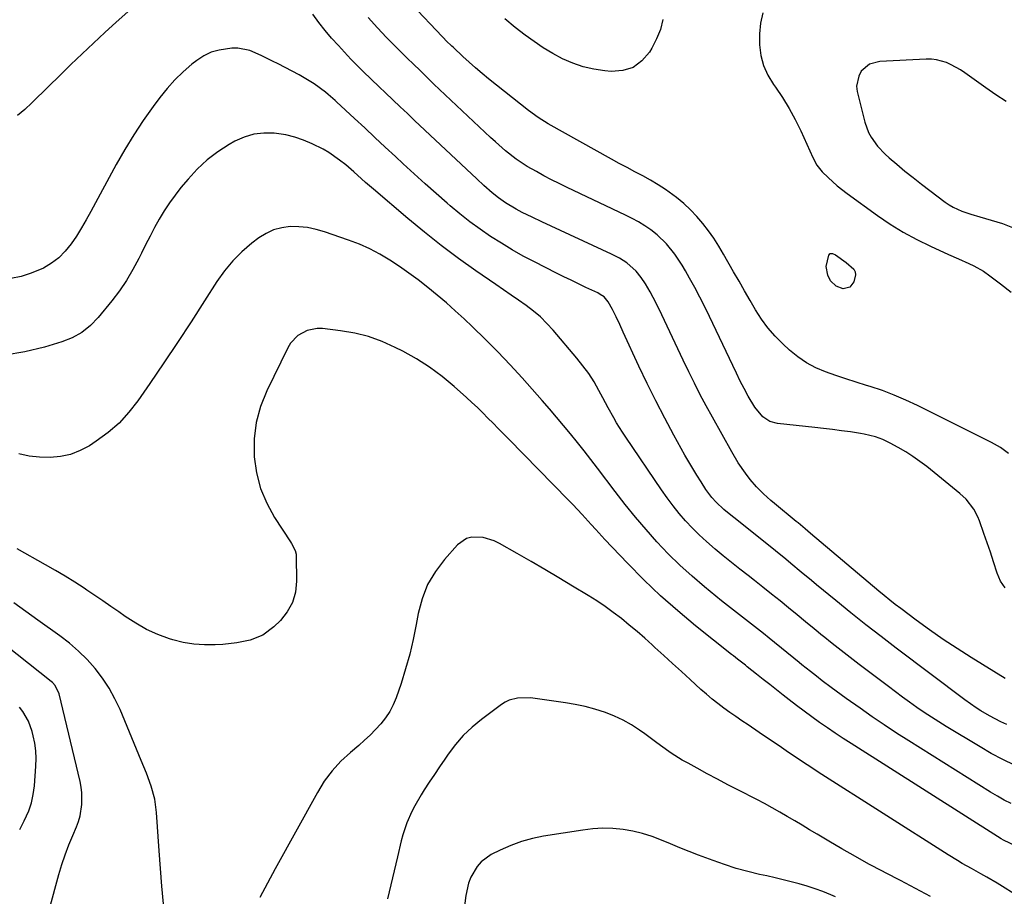
# Model space of a CAD drawing. Units: inches. Extents: x 1920876 to 1926204, y 384959 to 390238.
# Drawn here: x 1925434 to 1925784, y 388490 to 388802 of the extents above; entities that cross this region are included whole.
import ezdxf

# ---------------------------------------------------------------- set-up
doc = ezdxf.new("R2010")
doc.units = ezdxf.units.IN
doc.header["$MEASUREMENT"] = 0
for name, color, linetype in [('1', 7, 'Continuous'), ('7', 7, 'Continuous'), ('8', 7, 'Continuous')]:
    doc.layers.add(name, color=color, linetype=linetype)

msp = doc.modelspace()

# ---------------------------------------------------------------- linework, layer by layer
at = {"layer": '1', "color": 18}
msp.add_polyline3d([(1925784.84, 388772.96, 1864), (1925781.23, 388775.38, 1864), (1925777.66, 388777.87, 1864), (1925770.17, 388783.27, 1864), (1925768.61, 388784.3, 1864), (1925765.35, 388786.1, 1864), (1925763.65, 388786.86, 1864), (1925760.1, 388787.86, 1864), (1925758.27, 388788.05, 1864), (1925756.42, 388788.08, 1864), (1925739.86, 388787.29, 1864), (1925736.2, 388786.28, 1864), (1925733.32, 388783.8, 1864), (1925732.38, 388782.1, 1864), (1925731.65, 388778.46, 1864), (1925731.85, 388776.53, 1864), (1925734.53, 388765.71, 1864), (1925735.85, 388762.03, 1864), (1925736.78, 388760.32, 1864), (1925739.1, 388757.13, 1864), (1925741.8, 388754.25, 1864), (1925743.27, 388752.92, 1864), (1925745.95, 388750.65, 1864), (1925748.83, 388748.26, 1864), (1925751.74, 388745.9, 1864), (1925754.7, 388743.6, 1864), (1925757.67, 388741.33, 1864), (1925763.22, 388737.19, 1864), (1925764.61, 388736.24, 1864), (1925766.05, 388735.38, 1864), (1925769.12, 388734.01, 1864), (1925772.33, 388732.91, 1864), (1925775.56, 388731.9, 1864), (1925783.55, 388729.51, 1864), (1925788.95, 388727.46, 1864)], dxfattribs=at)
at = {"layer": '7', "color": 18}
for points in [[(1925472.14, 388805, 1862), (1925468.01, 388801.31, 1862), (1925463.92, 388797.57, 1862), (1925459.87, 388793.8, 1862), (1925455.84, 388789.99, 1862), (1925451.84, 388786.16, 1862), (1925447.86, 388782.3, 1862), (1925443.91, 388778.42, 1862), (1925437.94, 388772.53, 1862), (1925435.43, 388770.21, 1862), (1925432.83, 388768.01, 1862)], [(1925785.73, 388647.59, 1866), (1925782.82, 388649.74, 1866), (1925779.69, 388651.54, 1866), (1925753.31, 388664.76, 1866), (1925749.2, 388666.68, 1866), (1925745.05, 388668.47, 1866), (1925740.81, 388670.05, 1866), (1925736.51, 388671.5, 1866), (1925735.17, 388671.91, 1866), (1925731.51, 388673.06, 1866), (1925727.86, 388674.24, 1866), (1925724.22, 388675.45, 1866), (1925720.59, 388676.69, 1866), (1925717.09, 388678.16, 1866), (1925713.76, 388679.9, 1866), (1925710.66, 388682.04, 1866), (1925707.74, 388684.46, 1866), (1925705.36, 388686.68, 1866), (1925702.63, 388689.46, 1866), (1925700.08, 388692.39, 1866), (1925697.79, 388695.52, 1866), (1925695.67, 388698.8, 1866), (1925693.7, 388702.19, 1866), (1925691.73, 388705.58, 1866), (1925689.78, 388708.98, 1866), (1925687.84, 388712.39, 1866), (1925684.26, 388718.69, 1866), (1925682.56, 388721.52, 1866), (1925680.79, 388724.29, 1866), (1925678.88, 388726.98, 1866), (1925676.9, 388729.61, 1866), (1925674.76, 388732.11, 1866), (1925672.51, 388734.49, 1866), (1925670.08, 388736.69, 1866), (1925667.54, 388738.77, 1866), (1925663.61, 388741.64, 1866), (1925660.98, 388743.39, 1866), (1925658.27, 388745, 1866), (1925655.5, 388746.52, 1866), (1925652.69, 388747.99, 1866), (1925649.89, 388749.47, 1866), (1925647.11, 388750.98, 1866), (1925644.34, 388752.51, 1866), (1925621.8, 388765.1, 1866), (1925618.21, 388767.3, 1866), (1925614.82, 388769.78, 1866), (1925600.6, 388781.09, 1866), (1925598.25, 388783.01, 1866), (1925595.94, 388784.96, 1866), (1925593.67, 388786.98, 1866), (1925591.44, 388789.03, 1866), (1925588.05, 388792.23, 1866), (1925587.54, 388792.71, 1866), (1925585.54, 388794.67, 1866), (1925584.56, 388795.68, 1866), (1925584.08, 388796.18, 1866), (1925573.28, 388807.56, 1866)], [(1925698.29, 388804.66, 1866), (1925697.46, 388800.91, 1866), (1925697.09, 388797.1, 1866), (1925697.04, 388793.23, 1866), (1925697.57, 388789.44, 1866), (1925698.51, 388785.79, 1866), (1925700.06, 388782.37, 1866), (1925702.03, 388779.09, 1866), (1925702.74, 388778.11, 1866), (1925705.27, 388774.39, 1866), (1925707.65, 388770.58, 1866), (1925709.79, 388766.63, 1866), (1925711.78, 388762.58, 1866), (1925716.06, 388753.13, 1866), (1925717.5, 388750.37, 1866), (1925719.42, 388747.94, 1866), (1925721.48, 388745.92, 1866), (1925724.75, 388742.94, 1866), (1925728.24, 388740.21, 1866), (1925739.07, 388732.37, 1866), (1925743.6, 388729.3, 1866), (1925748.23, 388726.42, 1866), (1925753.03, 388723.83, 1866), (1925757.94, 388721.43, 1866), (1925764.32, 388718.55, 1866), (1925767.94, 388716.94, 1866), (1925771.59, 388715.36, 1866), (1925773.38, 388714.52, 1866), (1925776.79, 388712.55, 1866), (1925779.08, 388710.94, 1866), (1925782.88, 388708.04, 1866), (1925786.63, 388705.07, 1866)], [(1925784.58, 388567.48, 1862), (1925772.41, 388574.98, 1862), (1925767.41, 388578.16, 1862), (1925762.48, 388581.42, 1862), (1925757.63, 388584.81, 1862), (1925752.85, 388588.29, 1862), (1925747.4, 388592.37, 1862), (1925745.4, 388593.9, 1862), (1925743.42, 388595.45, 1862), (1925741.46, 388597.03, 1862), (1925739.53, 388598.63, 1862), (1925715.26, 388619.15, 1862), (1925713.35, 388620.75, 1862), (1925710.8, 388622.89, 1862), (1925710.16, 388623.42, 1862), (1925702.39, 388629.82, 1862), (1925701.06, 388630.95, 1862), (1925698.46, 388633.28, 1862), (1925695.99, 388635.74, 1862), (1925693.72, 388638.38, 1862), (1925692.05, 388640.61, 1862), (1925689.51, 388644.37, 1862), (1925687.18, 388648.26, 1862), (1925680.29, 388660.56, 1862), (1925678.11, 388664.56, 1862), (1925675.98, 388668.58, 1862), (1925673.92, 388672.64, 1862), (1925671.91, 388676.72, 1862), (1925669.92, 388680.89, 1862), (1925667.99, 388684.94, 1862), (1925666.07, 388689, 1862), (1925664.16, 388693.05, 1862), (1925662.31, 388696.98, 1862), (1925661.3, 388699.07, 1862), (1925659.19, 388703.19, 1862), (1925658.09, 388705.22, 1862), (1925656.5, 388708.02, 1862), (1925654.93, 388710.36, 1862), (1925653.16, 388712.56, 1862), (1925649.77, 388715.51, 1862), (1925647.15, 388717.18, 1862), (1925644.39, 388718.62, 1862), (1925619.58, 388730.15, 1862), (1925616.07, 388731.81, 1862), (1925612.59, 388733.52, 1862), (1925610.47, 388734.61, 1862), (1925606.62, 388736.91, 1862), (1925604.18, 388738.65, 1862), (1925601.86, 388740.53, 1862), (1925598.91, 388743.13, 1862), (1925596.36, 388745.47, 1862), (1925574.26, 388766.29, 1862), (1925571.68, 388768.73, 1862), (1925569.09, 388771.17, 1862), (1925566.51, 388773.62, 1862), (1925563.93, 388776.07, 1862), (1925561.66, 388778.22, 1862), (1925558.77, 388780.97, 1862), (1925555.9, 388783.74, 1862), (1925554.48, 388785.14, 1862), (1925551.69, 388787.99, 1862), (1925550.33, 388789.45, 1862), (1925547.09, 388792.93, 1862), (1925544.69, 388795.62, 1862), (1925542.35, 388798.36, 1862), (1925540.12, 388801.19, 1862), (1925537.96, 388804.07, 1862)], [(1925784.53, 388599.77, 1864), (1925782.91, 388602.21, 1864), (1925781.67, 388604.97, 1864), (1925780.39, 388609.08, 1864), (1925779.3, 388612.46, 1864), (1925778.16, 388615.82, 1864), (1925776.99, 388619.17, 1864), (1925775.37, 388623.71, 1864), (1925774.8, 388625.11, 1864), (1925773.4, 388627.78, 1864), (1925770.65, 388631.38, 1864), (1925768.43, 388633.44, 1864), (1925756.63, 388642.98, 1864), (1925754.2, 388644.84, 1864), (1925751.71, 388646.61, 1864), (1925749.12, 388648.24, 1864), (1925746.48, 388649.77, 1864), (1925743.54, 388651.36, 1864), (1925741.03, 388652.57, 1864), (1925738.42, 388653.54, 1864), (1925734.37, 388654.56, 1864), (1925732.99, 388654.79, 1864), (1925729.42, 388655.31, 1864), (1925726.25, 388655.75, 1864), (1925723.08, 388656.17, 1864), (1925719.9, 388656.55, 1864), (1925716.72, 388656.9, 1864), (1925703.51, 388658.3, 1864), (1925700.7, 388659.06, 1864), (1925698.27, 388660.68, 1864), (1925695.36, 388664.1, 1864), (1925693.02, 388668.06, 1864), (1925691.55, 388670.74, 1864), (1925690.17, 388673.46, 1864), (1925688.84, 388676.21, 1864), (1925687.52, 388678.96, 1864), (1925679.23, 388696.39, 1864), (1925677.54, 388699.85, 1864), (1925675.8, 388703.3, 1864), (1925674, 388706.71, 1864), (1925672.16, 388710.1, 1864), (1925670.71, 388712.73, 1864), (1925669.51, 388714.76, 1864), (1925666.91, 388718.67, 1864), (1925663.96, 388722.33, 1864), (1925660.58, 388725.55, 1864), (1925658.33, 388727.27, 1864), (1925656.17, 388728.73, 1864), (1925653.97, 388730.1, 1864), (1925651.7, 388731.36, 1864), (1925649.39, 388732.53, 1864), (1925628.54, 388742.43, 1864), (1925625.78, 388743.77, 1864), (1925623.03, 388745.14, 1864), (1925620.31, 388746.57, 1864), (1925617.6, 388748.03, 1864), (1925614.35, 388749.89, 1864), (1925610.38, 388752.53, 1864), (1925606.63, 388755.49, 1864), (1925603.02, 388758.63, 1864), (1925601.26, 388760.25, 1864), (1925581.14, 388779.25, 1864), (1925579.6, 388780.71, 1864), (1925576.53, 388783.65, 1864), (1925573.49, 388786.62, 1864), (1925571.97, 388788.11, 1864), (1925568.97, 388791.12, 1864), (1925565.94, 388794.17, 1864), (1925564.29, 388795.86, 1864), (1925561.03, 388799.29, 1864), (1925557.71, 388802.97, 1864)], [(1925662.69, 388802.19, 1868), (1925661.79, 388798.67, 1868), (1925660.43, 388795.3, 1868), (1925658.76, 388792.03, 1868), (1925657.92, 388790.62, 1868), (1925655.21, 388787.5, 1868), (1925652.09, 388785.17, 1868), (1925648.37, 388784.03, 1868), (1925644.25, 388783.68, 1868), (1925641.95, 388783.9, 1868), (1925638.06, 388784.48, 1868), (1925634.25, 388785.36, 1868), (1925630.56, 388786.65, 1868), (1925626.96, 388788.23, 1868), (1925623.47, 388790.12, 1868), (1925620.07, 388792.14, 1868), (1925616.79, 388794.34, 1868), (1925613.58, 388796.67, 1868), (1925610.07, 388799.39, 1868), (1925606.37, 388802.5, 1868)], [(1925787.83, 388536.59, 1858), (1925783.68, 388538.63, 1858), (1925779.61, 388540.83, 1858), (1925775.6, 388543.13, 1858), (1925763.55, 388550.39, 1858), (1925760.89, 388552.03, 1858), (1925758.25, 388553.71, 1858), (1925755.65, 388555.44, 1858), (1925753.07, 388557.21, 1858), (1925750.52, 388559.03, 1858), (1925747.99, 388560.86, 1858), (1925745.47, 388562.72, 1858), (1925742.97, 388564.6, 1858), (1925732.54, 388572.52, 1858), (1925729.32, 388575, 1858), (1925726.12, 388577.49, 1858), (1925722.93, 388580.01, 1858), (1925719.77, 388582.56, 1858), (1925719.53, 388582.75, 1858), (1925716.49, 388585.21, 1858), (1925713.47, 388587.68, 1858), (1925710.44, 388590.16, 1858), (1925707.42, 388592.64, 1858), (1925704.4, 388595.11, 1858), (1925701.36, 388597.57, 1858), (1925698.3, 388600, 1858), (1925695.24, 388602.42, 1858), (1925693.04, 388604.14, 1858), (1925690.07, 388606.49, 1858), (1925687.11, 388608.84, 1858), (1925684.18, 388611.22, 1858), (1925681.25, 388613.62, 1858), (1925678.18, 388616.26, 1858), (1925675.61, 388618.62, 1858), (1925673.15, 388621.1, 1858), (1925670.76, 388623.65, 1858), (1925668.49, 388626.3, 1858), (1925666.29, 388629.01, 1858), (1925664.19, 388631.8, 1858), (1925662.18, 388634.66, 1858), (1925649.43, 388653.48, 1858), (1925648.32, 388655.18, 1858), (1925646.19, 388658.62, 1858), (1925645.18, 388660.37, 1858), (1925643.22, 388663.92, 1858), (1925641.29, 388667.48, 1858), (1925639.89, 388670.1, 1858), (1925638.14, 388673.13, 1858), (1925636.27, 388676.08, 1858), (1925634.21, 388678.9, 1858), (1925632.03, 388681.64, 1858), (1925623.57, 388691.6, 1858), (1925621.37, 388694, 1858), (1925619.05, 388696.28, 1858), (1925616.56, 388698.37, 1858), (1925613.97, 388700.34, 1858), (1925611.28, 388702.21, 1858), (1925608.59, 388704.08, 1858), (1925605.9, 388705.94, 1858), (1925603.2, 388707.8, 1858), (1925596.03, 388712.73, 1858), (1925589.82, 388717.15, 1858), (1925583.7, 388721.69, 1858), (1925577.74, 388726.43, 1858), (1925571.86, 388731.29, 1858), (1925559.61, 388741.76, 1858), (1925556.78, 388744.22, 1858), (1925555.39, 388745.47, 1858), (1925552.61, 388747.99, 1858), (1925549.76, 388750.41, 1858), (1925547.54, 388752.17, 1858), (1925543.69, 388754.85, 1858), (1925541.66, 388756.03, 1858), (1925537.77, 388757.99, 1858), (1925534.71, 388759.28, 1858), (1925531.57, 388760.36, 1858), (1925528.35, 388761.11, 1858), (1925524.25, 388761.73, 1858), (1925520.59, 388761.78, 1858), (1925517.01, 388761.39, 1858), (1925513.57, 388760.34, 1858), (1925510.22, 388758.85, 1858), (1925508.27, 388757.75, 1858), (1925504.19, 388755.14, 1858), (1925500.34, 388752.26, 1858), (1925496.84, 388748.96, 1858), (1925493.56, 388745.4, 1858), (1925491.06, 388742.35, 1858), (1925488.96, 388739.65, 1858), (1925486.96, 388736.88, 1858), (1925485.09, 388734.02, 1858), (1925483.33, 388731.08, 1858), (1925481.67, 388728.09, 1858), (1925480.04, 388725.07, 1858), (1925478.47, 388722.02, 1858), (1925476.94, 388718.96, 1858), (1925476.01, 388717.07, 1858), (1925473.92, 388713.13, 1858), (1925471.65, 388709.3, 1858), (1925469.13, 388705.62, 1858), (1925466.43, 388702.06, 1858), (1925461.55, 388696.04, 1858), (1925458.78, 388693.2, 1858), (1925455.76, 388690.74, 1858), (1925452.34, 388688.87, 1858), (1925448.67, 388687.38, 1858), (1925442.49, 388685.5, 1858), (1925435.48, 388683.82, 1858), (1925428.41, 388682.7, 1858)], [(1925786.73, 388522.95, 1856), (1925784.23, 388524.21, 1856), (1925781.78, 388525.57, 1856), (1925779.37, 388527.01, 1856), (1925750.26, 388545.27, 1856), (1925745.85, 388548.08, 1856), (1925741.47, 388550.95, 1856), (1925737.14, 388553.89, 1856), (1925732.85, 388556.88, 1856), (1925727.92, 388560.37, 1856), (1925726.12, 388561.66, 1856), (1925722.56, 388564.29, 1856), (1925719.37, 388566.72, 1856), (1925717.3, 388568.33, 1856), (1925715.24, 388569.95, 1856), (1925712.18, 388572.41, 1856), (1925711.16, 388573.23, 1856), (1925700.56, 388581.81, 1856), (1925698.45, 388583.5, 1856), (1925696.34, 388585.19, 1856), (1925694.21, 388586.85, 1856), (1925692.07, 388588.5, 1856), (1925689.93, 388590.16, 1856), (1925687.8, 388591.82, 1856), (1925685.68, 388593.51, 1856), (1925683.57, 388595.2, 1856), (1925677.48, 388600.14, 1856), (1925673.03, 388603.92, 1856), (1925668.71, 388607.82, 1856), (1925664.57, 388611.91, 1856), (1925660.55, 388616.14, 1856), (1925656.68, 388620.51, 1856), (1925652.9, 388624.94, 1856), (1925649.24, 388629.48, 1856), (1925645.66, 388634.09, 1856), (1925639.4, 388642.37, 1856), (1925637.04, 388645.47, 1856), (1925634.65, 388648.54, 1856), (1925632.22, 388651.59, 1856), (1925629.77, 388654.62, 1856), (1925627.29, 388657.62, 1856), (1925624.78, 388660.6, 1856), (1925622.24, 388663.55, 1856), (1925619.67, 388666.48, 1856), (1925612.5, 388674.57, 1856), (1925608.23, 388679.25, 1856), (1925603.89, 388683.85, 1856), (1925599.43, 388688.33, 1856), (1925594.88, 388692.73, 1856), (1925591.89, 388695.56, 1856), (1925588.74, 388698.45, 1856), (1925585.55, 388701.29, 1856), (1925582.29, 388704.05, 1856), (1925578.99, 388706.76, 1856), (1925575.48, 388709.48, 1856), (1925572.19, 388711.93, 1856), (1925568.82, 388714.27, 1856), (1925565.41, 388716.55, 1856), (1925561.9, 388718.64, 1856), (1925558.3, 388720.55, 1856), (1925554.57, 388722.2, 1856), (1925550.75, 388723.67, 1856), (1925542.13, 388726.62, 1856), (1925539.15, 388727.47, 1856), (1925536.13, 388728.09, 1856), (1925533.07, 388728.38, 1856), (1925529.97, 388728.45, 1856), (1925526.94, 388728.06, 1856), (1925524.05, 388727.32, 1856), (1925521.34, 388726.05, 1856), (1925518.76, 388724.43, 1856), (1925516.3, 388722.53, 1856), (1925512.77, 388719.5, 1856), (1925509.48, 388716.26, 1856), (1925506.55, 388712.69, 1856), (1925503.86, 388708.91, 1856), (1925499.44, 388701.96, 1856), (1925494.68, 388694.56, 1856), (1925489.86, 388687.19, 1856), (1925484.96, 388679.88, 1856), (1925480.01, 388672.61, 1856), (1925475.75, 388666.43, 1856), (1925472.54, 388662.31, 1856), (1925469.04, 388658.49, 1856), (1925465.12, 388655.1, 1856), (1925460.91, 388652.01, 1856), (1925458.43, 388650.4, 1856), (1925455.15, 388648.66, 1856), (1925451.75, 388647.31, 1856), (1925448.17, 388646.56, 1856), (1925444.47, 388646.21, 1856), (1925440.7, 388646.36, 1856), (1925436.97, 388646.74, 1856), (1925433.3, 388647.49, 1856)], [(1925727.93, 388715.66, 1868), (1925730.61, 388713.26, 1868), (1925731.09, 388712.34, 1868), (1925731.21, 388711.3, 1868), (1925730.62, 388708.73, 1868), (1925729.18, 388706.85, 1868), (1925726.87, 388706.33, 1868), (1925724.33, 388707.23, 1868), (1925722.4, 388709.11, 1868), (1925721.34, 388711.13, 1868), (1925720.84, 388714.3, 1868), (1925721.71, 388718.23, 1868), (1925722.25, 388718.88, 1868), (1925723.11, 388718.9, 1868), (1925724.15, 388718.39, 1868), (1925727.93, 388715.66, 1868)], [(1925788.21, 388507.86, 1854), (1925783.95, 388509.86, 1854), (1925783.15, 388510.35, 1854), (1925729.7, 388544.31, 1854), (1925726.86, 388546.15, 1854), (1925724.04, 388548.01, 1854), (1925721.24, 388549.92, 1854), (1925718.47, 388551.85, 1854), (1925715.72, 388553.83, 1854), (1925712.99, 388555.83, 1854), (1925710.29, 388557.87, 1854), (1925707.61, 388559.94, 1854), (1925705.52, 388561.57, 1854), (1925703.14, 388563.43, 1854), (1925700.77, 388565.3, 1854), (1925698.4, 388567.17, 1854), (1925696.04, 388569.05, 1854), (1925692.72, 388571.69, 1854), (1925692.02, 388572.24, 1854), (1925689.18, 388574.43, 1854), (1925687.76, 388575.52, 1854), (1925687.06, 388576.08, 1854), (1925674.28, 388586.27, 1854), (1925667.95, 388591.54, 1854), (1925661.78, 388596.98, 1854), (1925655.83, 388602.67, 1854), (1925650.04, 388608.53, 1854), (1925642, 388617.01, 1854), (1925638.73, 388620.54, 1854), (1925637.12, 388622.32, 1854), (1925633.92, 388625.92, 1854), (1925630.64, 388629.45, 1854), (1925628.97, 388631.18, 1854), (1925607.76, 388652.76, 1854), (1925605.91, 388654.64, 1854), (1925604.06, 388656.52, 1854), (1925602.21, 388658.4, 1854), (1925600.35, 388660.28, 1854), (1925598.49, 388662.14, 1854), (1925596.59, 388663.98, 1854), (1925594.67, 388665.78, 1854), (1925592.72, 388667.56, 1854), (1925588.33, 388671.5, 1854), (1925584.04, 388675.06, 1854), (1925579.59, 388678.37, 1854), (1925574.9, 388681.33, 1854), (1925570.04, 388684.05, 1854), (1925567.32, 388685.44, 1854), (1925562.64, 388687.52, 1854), (1925557.85, 388689.26, 1854), (1925552.91, 388690.5, 1854), (1925547.86, 388691.39, 1854), (1925541.5, 388692.17, 1854), (1925539.6, 388692.22, 1854), (1925535.94, 388691.5, 1854), (1925532.62, 388689.65, 1854), (1925530.05, 388686.92, 1854), (1925529.06, 388685.29, 1854), (1925521.57, 388669.95, 1854), (1925519.39, 388664.39, 1854), (1925517.81, 388658.71, 1854), (1925517.14, 388652.85, 1854), (1925517.08, 388646.88, 1854), (1925517.1, 388646.49, 1854), (1925517.95, 388640.76, 1854), (1925519.35, 388635.22, 1854), (1925521.58, 388629.96, 1854), (1925524.38, 388624.88, 1854), (1925530.07, 388616.21, 1854), (1925530.44, 388615.61, 1854), (1925531.7, 388613.12, 1854), (1925532.02, 388611.78, 1854), (1925532.08, 388611.08, 1854), (1925532.24, 388602.17, 1854), (1925531.81, 388598.25, 1854), (1925530.8, 388594.57, 1854), (1925528.92, 388591.25, 1854), (1925526.46, 388588.16, 1854), (1925524.1, 388585.87, 1854), (1925520.22, 388582.98, 1854), (1925515.74, 388581.19, 1854), (1925510.89, 388580.19, 1854), (1925505.98, 388579.64, 1854), (1925503.21, 388579.46, 1854), (1925499.38, 388579.43, 1854), (1925495.58, 388579.69, 1854), (1925491.83, 388580.36, 1854), (1925488.12, 388581.31, 1854), (1925486.98, 388581.67, 1854), (1925482.82, 388583.21, 1854), (1925478.78, 388585, 1854), (1925474.93, 388587.16, 1854), (1925471.2, 388589.56, 1854), (1925468.91, 388591.2, 1854), (1925466.1, 388593.18, 1854), (1925463.28, 388595.14, 1854), (1925460.43, 388597.07, 1854), (1925457.58, 388598.99, 1854), (1925456.6, 388599.63, 1854), (1925453.22, 388601.82, 1854), (1925449.81, 388603.95, 1854), (1925446.35, 388606.01, 1854), (1925442.87, 388608.02, 1854), (1925432.72, 388613.74, 1854)], [(1925787.71, 388490.84, 1852), (1925783.59, 388493.43, 1852), (1925781.74, 388494.55, 1852), (1925778.01, 388496.73, 1852), (1925775.93, 388497.9, 1852), (1925772.56, 388499.78, 1852), (1925769.2, 388501.65, 1852), (1925767.53, 388502.61, 1852), (1925764.26, 388504.63, 1852), (1925717.97, 388534.19, 1852), (1925715.32, 388535.9, 1852), (1925712.68, 388537.63, 1852), (1925710.06, 388539.39, 1852), (1925707.44, 388541.17, 1852), (1925704.84, 388542.95, 1852), (1925702.23, 388544.73, 1852), (1925699.61, 388546.49, 1852), (1925696.99, 388548.25, 1852), (1925692.98, 388550.94, 1852), (1925690.8, 388552.42, 1852), (1925688.63, 388553.91, 1852), (1925686.48, 388555.43, 1852), (1925684.34, 388556.97, 1852), (1925682.24, 388558.55, 1852), (1925680.18, 388560.18, 1852), (1925678.17, 388561.88, 1852), (1925676.2, 388563.62, 1852), (1925672.41, 388567.08, 1852), (1925669.26, 388569.96, 1852), (1925666.12, 388572.83, 1852), (1925662.97, 388575.71, 1852), (1925659.83, 388578.58, 1852), (1925658.87, 388579.45, 1852), (1925656.18, 388581.86, 1852), (1925653.46, 388584.23, 1852), (1925650.68, 388586.54, 1852), (1925647.88, 388588.82, 1852), (1925645, 388591.01, 1852), (1925642.08, 388593.12, 1852), (1925639.08, 388595.12, 1852), (1925636.03, 388597.05, 1852), (1925630.47, 388600.42, 1852), (1925625.56, 388603.37, 1852), (1925620.64, 388606.29, 1852), (1925615.7, 388609.17, 1852), (1925610.74, 388612.02, 1852), (1925604.47, 388615.6, 1852), (1925602.59, 388616.51, 1852), (1925598.65, 388617.69, 1852), (1925594.6, 388617.82, 1852), (1925592.74, 388617.34, 1852), (1925589.56, 388615.1, 1852), (1925584.94, 388609.93, 1852), (1925581.65, 388605.57, 1852), (1925578.89, 388600.94, 1852), (1925576.94, 388595.92, 1852), (1925575.53, 388590.64, 1852), (1925574.82, 388586.72, 1852), (1925573.74, 388581.4, 1852), (1925572.5, 388576.12, 1852), (1925571.03, 388570.9, 1852), (1925569.41, 388565.72, 1852), (1925567.69, 388560.65, 1852), (1925566.66, 388558.12, 1852), (1925565.44, 388555.71, 1852), (1925563.94, 388553.46, 1852), (1925562.26, 388551.32, 1852), (1925560.38, 388549.31, 1852), (1925558.45, 388547.35, 1852), (1925556.44, 388545.49, 1852), (1925554.37, 388543.68, 1852), (1925551.38, 388541.18, 1852), (1925547.97, 388538, 1852), (1925544.84, 388534.61, 1852), (1925542.1, 388530.88, 1852), (1925539.63, 388526.93, 1852), (1925524.62, 388499.68, 1852), (1925521.85, 388494.6, 1852), (1925519.13, 388489.51, 1852)], [(1925484.79, 388487.19, 1852), (1925484.24, 388493.48, 1852), (1925483.74, 388499.76, 1852), (1925483.29, 388506.06, 1852), (1925482.39, 388519.71, 1852), (1925481.74, 388524.51, 1852), (1925480.43, 388529.17, 1852), (1925478.73, 388533.73, 1852), (1925477.84, 388536, 1852), (1925476.92, 388538.26, 1852), (1925469.38, 388556.41, 1852), (1925467.55, 388560.31, 1852), (1925465.5, 388564.06, 1852), (1925463.12, 388567.62, 1852), (1925460.52, 388571.05, 1852), (1925457.64, 388574.25, 1852), (1925454.6, 388577.29, 1852), (1925451.34, 388580.08, 1852), (1925447.93, 388582.71, 1852), (1925440.08, 388588.28, 1852), (1925435.77, 388591.34, 1852), (1925431.48, 388594.42, 1852)], [(1925433.62, 388513.72, 1848), (1925435.27, 388516.81, 1848), (1925436.86, 388520.39, 1848), (1925437.83, 388523.26, 1848), (1925438.46, 388526.22, 1848), (1925438.87, 388529.25, 1848), (1925439.39, 388536.29, 1848), (1925439.46, 388539.02, 1848), (1925439.35, 388541.74, 1848), (1925438.98, 388544.43, 1848), (1925438.44, 388547.11, 1848), (1925438.06, 388548.58, 1848), (1925436.74, 388552.29, 1848), (1925434.78, 388555.7, 1848), (1925433.57, 388557.27, 1848)], [(1925724.1, 388489.74, 1848), (1925722.43, 388490.46, 1848), (1925719.67, 388491.57, 1848), (1925716.9, 388492.6, 1848), (1925714.08, 388493.51, 1848), (1925711.23, 388494.35, 1848), (1925708.36, 388495.1, 1848), (1925705.48, 388495.83, 1848), (1925702.59, 388496.51, 1848), (1925699.7, 388497.16, 1848), (1925697.08, 388497.73, 1848), (1925692.89, 388498.74, 1848), (1925688.74, 388499.87, 1848), (1925684.65, 388501.19, 1848), (1925680.59, 388502.62, 1848), (1925675.37, 388504.6, 1848), (1925672.04, 388505.88, 1848), (1925668.72, 388507.2, 1848), (1925665.42, 388508.55, 1848), (1925662.13, 388509.94, 1848), (1925658.81, 388511.2, 1848), (1925655.44, 388512.28, 1848), (1925651.99, 388513.08, 1848), (1925648.49, 388513.69, 1848), (1925644.84, 388514.02, 1848), (1925641.26, 388514.13, 1848), (1925637.69, 388513.92, 1848), (1925634.13, 388513.51, 1848), (1925620.14, 388511.28, 1848), (1925616.17, 388510.46, 1848), (1925612.27, 388509.4, 1848), (1925608.48, 388508, 1848), (1925604.77, 388506.36, 1848), (1925601.54, 388504.75, 1848), (1925597.94, 388502.22, 1848), (1925596.51, 388500.57, 1848), (1925594.28, 388496.7, 1848), (1925593.46, 388494.62, 1848), (1925592.46, 388490.24, 1848), (1925590.65, 388476.44, 1848)]]:
    msp.add_polyline3d(points, dxfattribs=at)
at = {"layer": '8', "color": 18}
for points in [[(1925785.1, 388551.1, 1860), (1925783.03, 388552.06, 1860), (1925778.98, 388554.17, 1860), (1925775.87, 388555.94, 1860), (1925774.2, 388556.99, 1860), (1925770.18, 388559.87, 1860), (1925745.77, 388578.32, 1860), (1925740.35, 388582.47, 1860), (1925734.95, 388586.67, 1860), (1925729.61, 388590.93, 1860), (1925724.29, 388595.23, 1860), (1925717.4, 388600.88, 1860), (1925715.56, 388602.39, 1860), (1925711.9, 388605.42, 1860), (1925708.24, 388608.46, 1860), (1925706.4, 388609.97, 1860), (1925702.71, 388612.96, 1860), (1925688.39, 388624.43, 1860), (1925687.39, 388625.24, 1860), (1925684.41, 388627.7, 1860), (1925681.67, 388630.26, 1860), (1925680.1, 388632.02, 1860), (1925677.99, 388634.86, 1860), (1925676.23, 388637.53, 1860), (1925674.73, 388639.87, 1860), (1925673.27, 388642.24, 1860), (1925671.86, 388644.63, 1860), (1925670.5, 388647.05, 1860), (1925666.55, 388654.22, 1860), (1925663.3, 388660.28, 1860), (1925660.14, 388666.37, 1860), (1925657.1, 388672.53, 1860), (1925654.15, 388678.74, 1860), (1925648.52, 388690.89, 1860), (1925647.27, 388693.59, 1860), (1925646.01, 388696.29, 1860), (1925644.73, 388698.98, 1860), (1925643.23, 388701.67, 1860), (1925641.69, 388703.43, 1860), (1925640.36, 388704.33, 1860), (1925639.45, 388704.81, 1860), (1925635.17, 388706.82, 1860), (1925632.56, 388708.06, 1860), (1925629.96, 388709.32, 1860), (1925627.38, 388710.59, 1860), (1925624.8, 388711.89, 1860), (1925616.93, 388715.87, 1860), (1925612.94, 388717.98, 1860), (1925609, 388720.19, 1860), (1925605.13, 388722.53, 1860), (1925601.33, 388724.97, 1860), (1925597.61, 388727.54, 1860), (1925593.96, 388730.2, 1860), (1925590.41, 388732.99, 1860), (1925586.93, 388735.87, 1860), (1925585.84, 388736.81, 1860), (1925581.88, 388740.25, 1860), (1925577.95, 388743.72, 1860), (1925574.07, 388747.25, 1860), (1925570.21, 388750.8, 1860), (1925567.46, 388753.37, 1860), (1925563.8, 388756.78, 1860), (1925560.14, 388760.18, 1860), (1925556.47, 388763.58, 1860), (1925552.8, 388766.98, 1860), (1925546.43, 388772.88, 1860), (1925545.95, 388773.33, 1860), (1925543.51, 388775.57, 1860), (1925542.47, 388776.38, 1860), (1925538.47, 388779.26, 1860), (1925534.95, 388781.47, 1860), (1925533.13, 388782.48, 1860), (1925525.64, 388786.4, 1860), (1925523.66, 388787.43, 1860), (1925519.65, 388789.43, 1860), (1925515.59, 388791.19, 1860), (1925511.34, 388791.97, 1860), (1925509.14, 388791.98, 1860), (1925504.64, 388791.36, 1860), (1925501.84, 388790.55, 1860), (1925499.23, 388789.27, 1860), (1925496.74, 388787.66, 1860), (1925494.97, 388786.27, 1860), (1925491.82, 388783.6, 1860), (1925488.83, 388780.77, 1860), (1925486.08, 388777.7, 1860), (1925483.49, 388774.48, 1860), (1925481.13, 388771.29, 1860), (1925477.6, 388766.29, 1860), (1925474.21, 388761.19, 1860), (1925471.04, 388755.95, 1860), (1925468.02, 388750.62, 1860), (1925458.96, 388733.84, 1860), (1925457.31, 388730.89, 1860), (1925455.6, 388727.98, 1860), (1925453.8, 388725.11, 1860), (1925451.94, 388722.29, 1860), (1925449.86, 388719.69, 1860), (1925447.56, 388717.36, 1860), (1925444.92, 388715.41, 1860), (1925442.05, 388713.71, 1860), (1925437.73, 388711.86, 1860), (1925434.14, 388710.7, 1860), (1925430.44, 388710, 1860)], [(1925444.18, 388485.43, 1850), (1925447.56, 388497.65, 1850), (1925448.63, 388501.21, 1850), (1925449.79, 388504.73, 1850), (1925451.11, 388508.2, 1850), (1925452.53, 388511.63, 1850), (1925453.84, 388514.62, 1850), (1925454.57, 388516.56, 1850), (1925455.16, 388518.52, 1850), (1925455.81, 388522.59, 1850), (1925455.79, 388526.72, 1850), (1925455.53, 388528.76, 1850), (1925455.14, 388530.79, 1850), (1925447.66, 388562.06, 1850), (1925446.23, 388565.05, 1850), (1925445.33, 388566.03, 1850), (1925444.83, 388566.47, 1850), (1925420.53, 388585.7, 1850)], [(1925757.99, 388489.86, 1850), (1925752.64, 388492.71, 1850), (1925747.27, 388495.52, 1850), (1925741.89, 388498.32, 1850), (1925740.88, 388498.84, 1850), (1925736.03, 388501.41, 1850), (1925731.2, 388504.05, 1850), (1925726.43, 388506.77, 1850), (1925721.7, 388509.56, 1850), (1925717.57, 388512.05, 1850), (1925714.92, 388513.64, 1850), (1925712.27, 388515.23, 1850), (1925709.62, 388516.81, 1850), (1925706.96, 388518.39, 1850), (1925704.29, 388519.94, 1850), (1925701.6, 388521.46, 1850), (1925698.88, 388522.93, 1850), (1925696.14, 388524.36, 1850), (1925689.54, 388527.74, 1850), (1925685.84, 388529.65, 1850), (1925682.15, 388531.58, 1850), (1925678.48, 388533.55, 1850), (1925674.82, 388535.53, 1850), (1925671.61, 388537.29, 1850), (1925669.58, 388538.44, 1850), (1925665.65, 388540.93, 1850), (1925661.85, 388543.62, 1850), (1925659.97, 388544.99, 1850), (1925656.19, 388547.73, 1850), (1925654.35, 388549.06, 1850), (1925651.47, 388550.96, 1850), (1925648.5, 388552.68, 1850), (1925645.39, 388554.13, 1850), (1925642.18, 388555.4, 1850), (1925638.47, 388556.57, 1850), (1925635, 388557.51, 1850), (1925631.48, 388558.26, 1850), (1925627.93, 388558.87, 1850), (1925617.12, 388560.41, 1850), (1925615.56, 388560.57, 1850), (1925610.86, 388560.49, 1850), (1925607.87, 388559.74, 1850), (1925606.5, 388559.07, 1850), (1925605.19, 388558.24, 1850), (1925598.04, 388552.91, 1850), (1925594.71, 388550.16, 1850), (1925591.59, 388547.21, 1850), (1925588.77, 388543.97, 1850), (1925586.16, 388540.52, 1850), (1925584.96, 388538.77, 1850), (1925583.11, 388536.05, 1850), (1925581.28, 388533.31, 1850), (1925579.48, 388530.56, 1850), (1925577.69, 388527.8, 1850), (1925576.57, 388526.06, 1850), (1925574.29, 388522.18, 1850), (1925573.28, 388520.18, 1850), (1925571.49, 388516.06, 1850), (1925570.08, 388511.8, 1850), (1925569.51, 388509.63, 1850), (1925568.2, 388504.01, 1850), (1925567.02, 388499.01, 1850), (1925565.82, 388494.02, 1850), (1925564.57, 388489.03, 1850)]]:
    msp.add_polyline3d(points, dxfattribs=at)

doc.saveas('drawing.dxf')
